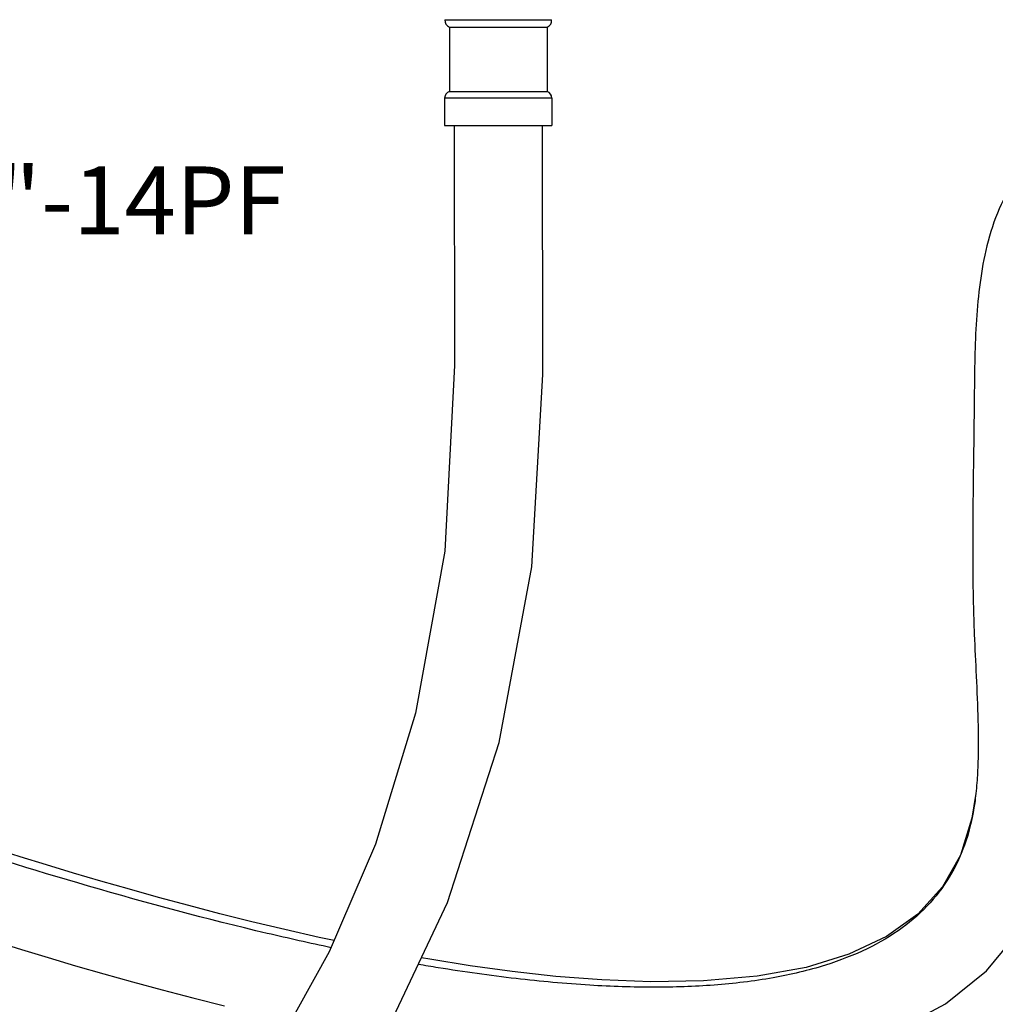
# Model space of a CAD drawing. Units: millimetres. Extents: x 0 to 297, y 0 to 420.
# Drawn here: x 225 to 261, y 282 to 318 of the extents above; entities that cross this region are included whole.
import ezdxf

# ---------------------------------------------------------------- set-up
doc = ezdxf.new("R2010")
doc.units = ezdxf.units.MM
doc.header["$LTSCALE"] = 27.377778
doc.layers.get('0').update_dxf_attribs({"linetype": 'CONTINUOUS'})
doc.layers.add('02___PRT_ALL_AXES', color=7, linetype='CONTINUOUS')
doc.styles.get("Standard").update_dxf_attribs({"font": 'txt', "width": 0.8})

msp = doc.modelspace()

# ---------------------------------------------------------------- linework, layer by layer
at = {"color": 7, "linetype": 'Continuous'}
for p, q in [((241.119, 318.2348), (245.0458, 318.2348)), ((241.2824, 317.9606), (241.2824, 315.5856)), ((241.2824, 317.9606), (244.8824, 317.9606)), ((244.8824, 317.9606), (244.8824, 315.5856)), ((241.2824, 315.5856), (244.8824, 315.5856)), ((241.1074, 315.3471), (241.1074, 314.3356)), ((245.0574, 315.3471), (241.1074, 315.3471)), ((245.0574, 315.3471), (245.0574, 314.3356))]:
    msp.add_line(p, q, dxfattribs=at)
for points in [[(241.4575, 314.3356), (241.476, 305.5021), (241.1156, 298.6594), (240.0289, 292.6964), (238.5558, 287.876), (236.8588, 283.909), (235.0383, 280.6361)], [(238.7998, 280.615), (241.2138, 285.7267), (243.1105, 291.6237), (244.3203, 298.0917), (244.7267, 305.171), (244.7074, 314.3356)], [(260.6709, 289.7457), (260.5269, 288.8311), (260.1015, 287.4686), (259.4441, 286.3025), (258.5389, 285.3026), (257.3774, 284.4734), (255.9932, 283.8213), (254.4182, 283.3416), (252.6137, 283.0132), (250.6362, 282.8396), (248.6997, 282.8089), (246.8994, 282.8762), (245.2051, 283.0086), (243.5882, 283.1878), (242.0432, 283.4011), (240.5655, 283.6391), (240.2545, 283.6953)], [(238.8188, 280.6553), (239.4448, 280.5381), (240.8864, 280.294), (242.3902, 280.07), (243.9656, 279.8727), (245.6218, 279.7116), (247.3671, 279.6003), (249.2087, 279.5588), (251.1548, 279.6164), (253.2451, 279.8225), (255.5021, 280.2663), (257.6928, 281.0058), (259.5495, 281.9984), (261.0593, 283.2155), (262.2443, 284.6383), (263.1137, 286.255), (263.6928, 288.1023), (263.9169, 289.5372)], [(237.037, 284.3255), (236.4851, 284.4433), (235.2238, 284.7298), (234.0047, 285.0216), (232.8251, 285.3171), (231.6824, 285.615), (230.5739, 285.9143), (229.4974, 286.2143), (228.4513, 286.5142), (227.4338, 286.8135), (226.4432, 287.1119), (225.4779, 287.4089), (224.5364, 287.7045)], [(224.5712, 284.2891), (225.5277, 283.995), (226.5088, 283.6997), (227.5158, 283.4033), (228.5504, 283.1062), (229.6142, 282.809), (230.7087, 282.5124), (231.8359, 282.2169), (232.9986, 281.9236)]]:
    msp.add_lwpolyline(points, dxfattribs=at)
for centre, start, end in [((241.366, 318.1962), 171.10666, 250.46367), ((244.7988, 318.1962), 289.5364, 8.89335), ((241.3574, 315.3471), 107.45754, 180.00001), ((244.8074, 315.3471), 360, 72.5424)]:
    msp.add_arc(centre, 0.25, start, end, dxfattribs=at)
for points, start_tangent, end_tangent in [([(266.3777, 314.9017), (265.897, 314.7266), (265.5438, 314.5954), (265.1841, 314.4669), (264.7653, 314.3249), (264.5077, 314.2314), (264.2013, 314.105), (263.6108, 313.7905), (263.0388, 313.3728), (262.0966, 312.3142), (261.4634, 311.1117), (261.0372, 309.7352), (260.6806, 307.0123), (260.6283, 305.6171), (260.6101, 304.1806), (260.5837, 302.0984), (260.5578, 299.9757), (260.5568, 297.8998), (260.6113, 295.6006), (260.6816, 294.0617), (260.7457, 292.4253), (260.7469, 290.8813), (260.7075, 290.1385), (260.6709, 289.7457)], (-0.9432074, -0.3322044), (-0.1093338, -0.9940051)), ([(236.9259, 284.065), (234.5659, 284.5935), (227.9866, 286.3347), (221.8615, 288.2421), (215.8636, 290.3227), (209.9462, 292.5491), (204.1331, 294.8843), (199.5438, 296.8247), (197.5292, 297.7028), (195.6826, 298.5215), (194.3134, 299.1398), (193.7077, 299.4166), (193.1938, 299.6523), (192.7683, 299.8474), (192.4299, 300.0024), (192.2928, 300.0651)], (-0.9783945, 0.2067467), (-0.9089634, 0.4168759)), ([(260.6709, 289.7457), (260.6267, 289.3971), (260.302, 287.9936), (259.7769, 286.8121), (258.9877, 285.7197), (257.9558, 284.7962), (256.6681, 284.0291), (255.1316, 283.4234), (253.2032, 282.9576), (251.0273, 282.6882), (248.8246, 282.6089), (246.4582, 282.6837), (243.7348, 282.9273), (240.8711, 283.3265), (240.1381, 283.4484)], (-0.1093338, -0.9940051), (-0.9856286, 0.1689268))]:
    msp.add_spline(points, degree=3, dxfattribs=dict(at, start_tangent=start_tangent, end_tangent=end_tangent))
at = {"layer": '02___PRT_ALL_AXES', "color": 7, "linetype": 'Continuous'}
for p, q in [((241.1074, 315.3471), (241.1074, 314.3356)), ((245.0574, 315.3471), (245.0574, 314.3356)), ((241.1074, 314.3356), (245.0574, 314.3356))]:
    msp.add_line(p, q, dxfattribs=at)

# ---------------------------------------------------------------- texts
at = {"color": 5, "linetype": 'Continuous', "insert": (214.0757, 312.8313), "char_height": 2.5, "width": 24, "attachment_point": 1, "line_spacing_factor": 0.9}
msp.add_mtext('2-G1/2"-14PF', dxfattribs=at)

doc.saveas('drawing.dxf')
